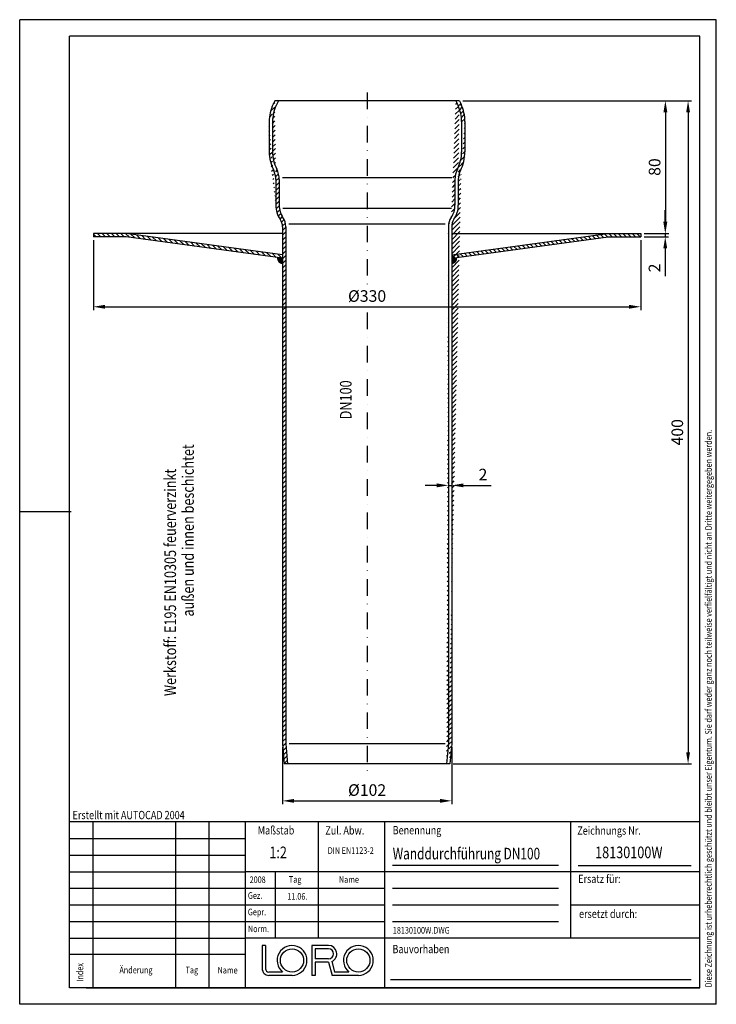
# Model space of a CAD drawing. Extents: x 0 to 420, y 0 to 594.
import ezdxf
from ezdxf.enums import TextEntityAlignment as Align

# ---------------------------------------------------------------- set-up
doc = ezdxf.new("R2010")
doc.units = 0
doc.header["$LTSCALE"] = 20
doc.header["$MEASUREMENT"] = 0
doc.linetypes.add('STRICHPUNKT', pattern=[1, 0.5, -0.25, 0, -0.25])
for name, color, linetype in [('BEM', 7, 'Continuous'), ('HILF', 2, 'Continuous'), ('MITTEL', 2, 'STRICHPUNKT'), ('SCHRAFF', 7, 'Continuous'), ('STEMPEL', 3, 'Continuous'), ('TEXT', 7, 'Continuous'), ('VOLL', 1, 'Continuous')]:
    doc.layers.add(name, color=color, linetype=linetype)
doc.styles.add('GREEKS', font='SIMPLEX.shx', dxfattribs={"width": 0.8})
doc.styles.get("Standard").update_dxf_attribs({"font": 'simplex.shx', "width": 0.8})
doc.dimstyles.get("Standard").update_dxf_attribs({"dimtxt": 0.18, "dimasz": 0.18, "dimexe": 0.18, "dimexo": 0.0625, "dimgap": 0.09, "dimtad": 0, "dimtih": 1, "dimtoh": 1, "dimdec": 4, "dimzin": 0, "dimdsep": 46, "dimtxsty": 'Standard', "dimcen": 0.09, "dimadec": 0, "dimazin": 0, "dimtfac": 1, "dimtdec": 4, "dimtofl": 0, "dimtmove": 0, "dimatfit": 3, "dimfxl": 0, "dimtolj": 1, "dimtzin": 0, "dimarcsym": 0})
pattern_1 = [(45, (0, 0), (-1.414213562373095, 1.414213562373095), [])]

# ---------------------------------------------------------------- blocks, each defined once
blk = doc.blocks.new('LOGO')
for p, q in [((2.599730896781125, -4.77159925848153), (2.599730896781153, -11.77159925848133)), ((3.599730896781125, -4.771599258481473), (2.599730896781125, -4.771599258481473)), ((3.599730896781125, -4.77159925848153), (3.599730896781153, -11.77159925848133)), ((17.59973089678113, -4.771599258481473), (17.59973089678115, -13.77159925848147)), ((22.59973089678115, -4.771599258481473), (17.59973089678115, -4.771599258481473)), ((22.59973089678115, -5.771599258481473), (18.59973089678115, -5.771599258481473)), ((18.59973089678115, -5.771599258481473), (18.59973089678115, -8.771599258481473)), ((22.59973089678115, -8.771599258481473), (18.59973089678115, -8.771599258481473)), ((22.59973089678115, -9.771599258481473), (18.59973089678113, -9.771599258481473)), ((18.59973089678115, -9.771599258481473), (18.59973089678115, -13.77159925848144)), ((22.59973089678115, -9.771599258481473), (23.67152766650563, -13.77159925848147)), ((23.56565672307022, -9.51278021337896), (24.4388546544846, -12.77159925848144)), ((8.77130377203477, -12.77159925848136), (4.599730896781153, -12.77159925848133)), ((11.59973089678115, -13.77159925848144), (4.599730896781153, -13.77159925848147)), ((18.59973089678115, -13.77159925848144), (17.59973089678115, -13.77159925848144)), ((31.59973089678115, -13.77159925848147), (23.6715276665056, -13.77159925848144)), ((28.77130377203494, -12.77159925848147), (24.43885465448463, -12.77159925848144))]:
    blk.add_line(p, q)
for centre in [(11.59973089678113, -9.271599258481501), (31.59973089678115, -9.271599258481473)]:
    blk.add_circle(centre, 3.5)
for centre, radius, start, end in [((11.59973089678113, -9.271599258481501), 4.5, 270, 231.0575587310159), ((22.59973089678115, -7.271599258481473), 2.5, 270, 270.0000000000007), ((22.59973089678115, -7.271599258481473), 2.5, 293.1161887722295, 90), ((22.59973089678115, -7.271599258481473), 1.5, 270, 90), ((31.59973089678115, -9.271599258481473), 4.5, 270, 231.0575587310182), ((4.599730896781153, -11.77159925848133), 2, 179.9999999999992, 270), ((4.599730896781153, -11.77159925848133), 1, 180, 270)]:
    blk.add_arc(centre, radius, start, end)
blk = doc.blocks.new('*D1')
at = {"layer": 'BEM', "color": 0, "lineweight": -2}
for p, q in [((251.4497538796604, 313.0711796443359), (244.4497538796604, 313.0711796443359)), ((258.4497538796604, 313.0711796443359), (260.4497538796604, 313.0711796443359)), ((258.4497538796604, 311.1148405872447), (258.4497538796604, 311.0711796443359)), ((267.4497538796604, 313.0711796443359), (284.1830872129938, 313.0711796443359))]:
    blk.add_line(p, q, dxfattribs=at)
at = {"layer": 'BEM', "color": 0}
for points in [[(251.4497538796604, 314.2378463110026), (251.4497538796604, 311.9045129776692), (258.4497538796604, 313.0711796443359)], [(267.4497538796604, 314.2378463110026), (267.4497538796604, 311.9045129776692), (260.4497538796604, 313.0711796443359)]]:
    blk.add_solid(points, dxfattribs=at)
at = {"layer": 'DEFPOINTS', "color": 0}
for p in [(258.4497538796604, 313.1148405872447), (260.4497538796604, 313.0711796443359), (260.4497538796604, 313.0711796443359)]:
    blk.add_point(p, dxfattribs=at)
at = {"layer": 'BEM', "color": 1, "insert": (279.3164205463271, 319.5711796443359), "char_height": 7, "attachment_point": 5}
blk.add_mtext('\\A1;2', dxfattribs=at)
blk = doc.blocks.new('*D2')
at = {"layer": 'BEM', "color": 0, "lineweight": -2}
for p, q in [((267.1565097175853, 545.0881759042702), (404.9888608643014, 545.0881759042702)), ((402.9888608643014, 538.0881759042702), (402.9888608643014, 152.0881759042702)), ((261.3998899173494, 145.0881759042702), (404.9888608643014, 145.0881759042702))]:
    blk.add_line(p, q, dxfattribs=at)
at = {"layer": 'BEM', "color": 0}
for points in [[(401.8221941976348, 538.0881759042702), (404.1555275309681, 538.0881759042702), (402.9888608643014, 545.0881759042702)], [(401.8221941976347, 152.0881759042702), (404.1555275309681, 152.0881759042702), (402.9888608643014, 145.0881759042702)]]:
    blk.add_solid(points, dxfattribs=at)
at = {"layer": 'DEFPOINTS', "color": 0}
for p in [(265.1565097175853, 545.0881759042702), (259.3998899173494, 145.0881759042702), (402.9888608643014, 145.0881759042702)]:
    blk.add_point(p, dxfattribs=at)
at = {"layer": 'BEM', "color": 1, "insert": (396.4888608643013, 345.0881759042703), "char_height": 7, "attachment_point": 5, "rotation": 90}
blk.add_mtext('\\A1;400', dxfattribs=at)
blk = doc.blocks.new('*D3')
at = {"layer": 'BEM', "color": 0, "lineweight": -2}
for p, q in [((267.1565097175853, 545.0881759042702), (391.3100701919544, 545.0881759042702)), ((389.3100701919544, 538.0881759042702), (389.3100701919544, 472.0881759042702)), ((376.4497538796604, 465.0881759042703), (391.3100701919544, 465.0881759042702))]:
    blk.add_line(p, q, dxfattribs=at)
at = {"layer": 'BEM', "color": 0}
for points in [[(388.1434035252877, 538.0881759042702), (390.4767368586211, 538.0881759042702), (389.3100701919544, 545.0881759042702)], [(388.1434035252877, 472.0881759042702), (390.4767368586211, 472.0881759042702), (389.3100701919544, 465.0881759042702)]]:
    blk.add_solid(points, dxfattribs=at)
at = {"layer": 'DEFPOINTS', "color": 0}
for p in [(265.1565097175853, 545.0881759042702), (374.4497538796604, 465.0881759042703), (389.3100701919544, 465.0881759042702)]:
    blk.add_point(p, dxfattribs=at)
at = {"layer": 'BEM', "color": 1, "insert": (382.8100701919544, 505.0881759042703), "char_height": 7, "attachment_point": 5, "rotation": 90}
blk.add_mtext('\\A1;80', dxfattribs=at)
blk = doc.blocks.new('*D4')
at = {"layer": 'BEM', "color": 0, "lineweight": -2}
for p, q in [((158.4497538796604, 155.08817590427), (158.4497538796604, 120.7408975557348)), ((260.4497538796604, 155.0881759042687), (260.4497538796604, 120.7408975557348)), ((165.4497538796604, 122.7408975557348), (253.4497538796604, 122.7408975557348))]:
    blk.add_line(p, q, dxfattribs=at)
at = {"layer": 'BEM', "color": 0}
for points in [[(165.4497538796604, 123.9075642224015), (165.4497538796604, 121.5742308890681), (158.4497538796604, 122.7408975557348)], [(253.4497538796604, 123.9075642224015), (253.4497538796604, 121.5742308890681), (260.4497538796604, 122.7408975557348)]]:
    blk.add_solid(points, dxfattribs=at)
at = {"layer": 'DEFPOINTS', "color": 0}
for p in [(158.4497538796604, 157.08817590427), (260.4497538796604, 157.0881759042687), (260.4497538796604, 122.7408975557348)]:
    blk.add_point(p, dxfattribs=at)
at = {"layer": 'BEM', "color": 1, "insert": (209.4497538796604, 129.2408975557348), "char_height": 7, "attachment_point": 5}
blk.add_mtext('\\A1;%%C102', dxfattribs=at)
blk = doc.blocks.new('*D5')
at = {"layer": 'BEM', "color": 0, "lineweight": -2}
for p, q in [((44.44975387966036, 461.0881759042704), (44.44975387966036, 418.8001960256172)), ((374.4497538796604, 461.0881759042703), (374.4497538796604, 418.8001960256172)), ((51.44975387966036, 420.8001960256172), (367.4497538796604, 420.8001960256172))]:
    blk.add_line(p, q, dxfattribs=at)
at = {"layer": 'BEM', "color": 0}
for points in [[(51.44975387966036, 421.9668626922839), (51.44975387966036, 419.6335293589505), (44.44975387966036, 420.8001960256172)], [(367.4497538796604, 421.9668626922839), (367.4497538796604, 419.6335293589505), (374.4497538796604, 420.8001960256172)]]:
    blk.add_solid(points, dxfattribs=at)
at = {"layer": 'DEFPOINTS', "color": 0}
for p in [(44.44975387966036, 463.0881759042704), (374.4497538796604, 463.0881759042703), (374.4497538796604, 420.8001960256172)]:
    blk.add_point(p, dxfattribs=at)
at = {"layer": 'BEM', "color": 1, "insert": (209.4497538796604, 427.3001960256172), "char_height": 7, "attachment_point": 5}
blk.add_mtext('\\A1;%%C330', dxfattribs=at)
blk = doc.blocks.new('*D6')
at = {"layer": 'BEM', "color": 0, "lineweight": -2}
for p, q in [((389.2232308934281, 472.0881759042702), (389.2232308934281, 479.0881759042702)), ((376.4497538796604, 465.0881759042703), (391.2232308934281, 465.0881759042702)), ((389.2232308934281, 465.0881759042702), (389.2232308934281, 463.0881759042703)), ((376.4497538796604, 463.0881759042703), (391.2232308934281, 463.0881759042703)), ((389.2232308934281, 456.0881759042703), (389.2232308934281, 439.3548425709369))]:
    blk.add_line(p, q, dxfattribs=at)
at = {"layer": 'BEM', "color": 0}
for points in [[(388.0565642267615, 472.0881759042702), (390.3898975600948, 472.0881759042702), (389.2232308934281, 465.0881759042702)], [(388.0565642267615, 456.0881759042703), (390.3898975600948, 456.0881759042703), (389.2232308934281, 463.0881759042703)]]:
    blk.add_solid(points, dxfattribs=at)
at = {"layer": 'DEFPOINTS', "color": 0}
for p in [(374.4497538796604, 465.0881759042703), (374.4497538796604, 463.0881759042703), (389.2232308934281, 463.0881759042703)]:
    blk.add_point(p, dxfattribs=at)
at = {"layer": 'BEM', "color": 1, "insert": (382.723230893428, 444.2215092376037), "char_height": 7, "attachment_point": 5, "rotation": 90}
blk.add_mtext('\\A1;2', dxfattribs=at)

msp = doc.modelspace()

# ---------------------------------------------------------------- hatches: boundary and pattern name
at = {"layer": 'SCHRAFF'}
h = msp.add_hatch(dxfattribs=at)
h.set_pattern_fill('_USER', color=256, scale=2, angle=45, style=0, pattern_type=0)
h.set_pattern_definition(pattern_1)
edge = h.paths.add_edge_path()
edge.add_arc((150.4497538796604, 469.0541833844022), 8, 0, 34.30115275679173)
edge.add_arc((169.4497538796604, 482.015664781218), 15, 180, 214.3011527567917)
edge.add_line((150.4497538796604, 532.4834244416991), (150.4497538796604, 514.3211759042704))
edge.add_line((154.4497538796604, 497.5881759042705), (154.4497538796604, 482.015664781218))
edge.add_arc((175.4497538796604, 514.3211759042704), 24.99990931069965, 180, 206.88777065902)
edge.add_arc((142.4497538796604, 497.5881759042704), 12, 0, 26.88777065901972)
edge.add_line((153.7429980417355, 545.0881759042702), (152.7920592037443, 543.0488809852169))
edge.add_arc((175.4497538796604, 532.4834244416991), 25, 154.9999999999994, 180)
edge.add_line((155.9497538796606, 545.0881759042702), (154.6046747778177, 542.2036444617354))
edge.add_arc((175.4497538796604, 532.4834244416991), 23, 154.999999999999, 180)
edge.add_line((152.4497538796604, 532.4834244416991), (152.4497538796604, 514.3211759042704))
edge.add_arc((175.4497538796604, 514.3211759042704), 22.99990931069965, 180, 206.88777065902)
edge.add_arc((142.4497538796604, 497.5881759042704), 14, 0, 26.8877706590198)
edge.add_line((156.4497538796604, 497.5881759042705), (156.4497538796604, 482.015664781218))
edge.add_arc((169.4497538796604, 482.015664781218), 13, 180, 214.3011527567917)
edge.add_arc((150.4497538796604, 469.0541833844022), 10, 0, 34.30115275679169)
edge.add_line((158.4497538796604, 469.0541833844022), (158.4497538796606, 157.088175904269))
edge.add_line((160.4497538796604, 469.0541833844022), (160.4497538796606, 157.1754977900858))
edge.add_line((158.4497538796606, 157.088175904269), (159.4996178419715, 145.0881759042702))
edge.add_line((160.4497538796606, 157.1754977900858), (161.5072575170582, 145.0881759042702))
h = msp.add_hatch(dxfattribs=at)
h.set_pattern_fill('_USER', color=256, scale=2, angle=45, style=0, pattern_type=0)
h.set_pattern_definition(pattern_1)
edge = h.paths.add_edge_path()
edge.add_line((260.4497538796604, 157.0881759042698), (259.3998899173494, 145.0881759042702))
edge.add_line((258.4497538796604, 157.175497790087), (257.3922502422626, 145.0881759042702))
edge.add_line((260.4497538796604, 469.0541833844022), (260.4497538796604, 157.0881759042698))
edge.add_line((258.4497538796604, 469.0541833844022), (258.4497538796604, 157.175497790087))
edge.add_arc((268.4497538796604, 469.0541833844022), 8, 145.6988472432081, 180)
edge.add_arc((249.4497538796604, 482.015664781218), 15, 325.6988472432083, 360)
edge.add_line((268.4497538796604, 532.4834244416991), (268.4497538796604, 514.3211759042704))
edge.add_line((264.4497538796604, 497.5881759042705), (264.4497538796604, 482.015664781218))
edge.add_arc((243.4497538796604, 514.3211759042704), 24.99990931069965, 333.11222934098, 360)
edge.add_arc((276.4497538796604, 497.5881759042704), 12, 153.1122293409803, 180)
edge.add_line((265.1565097175853, 545.0881759042702), (266.1074485555765, 543.0488809852169))
edge.add_arc((243.4497538796604, 532.4834244416991), 25, 0, 25.00000000000056)
edge.add_arc((243.4497538796604, 532.4834244416991), 23, 0, 25.00000000000129)
edge.add_line((262.9497538796602, 545.0881759042703), (264.2948329815032, 542.2036444617356))
edge.add_arc((268.4497538796604, 469.0541833844022), 10, 145.6988472432083, 180)
edge.add_arc((249.4497538796604, 482.015664781218), 13, 325.6988472432084, 360)
edge.add_line((262.4497538796604, 497.5881759042705), (262.4497538796604, 482.015664781218))
edge.add_arc((276.4497538796604, 497.5881759042704), 14, 153.1122293409802, 180)
edge.add_arc((243.4497538796604, 514.3211759042704), 22.99990931069965, 333.11222934098, 360)
edge.add_line((266.4497538796604, 532.4834244416991), (266.4497538796604, 514.3211759042704))
h = msp.add_hatch(dxfattribs=at)
h.set_pattern_fill('_USER', color=256, scale=2, angle=135, style=0, pattern_type=0)
h.set_pattern_definition([(135, (0, 0), (-1.414213562373095, -1.414213562373095), [])])
h.paths.add_polyline_path([(374.4497538796603, 465.0881759042702), (354.6407149606859, 465.0881759042701), (260.4497538796604, 452.1070800302954), (260.4497538796604, 450.0881759042702), (354.7778834875965, 463.0881759042704), (374.4497538796604, 463.0881759042703)])
h.paths.add_polyline_path([(64.25879279863462, 465.0881759042703), (44.44975387966036, 465.0881759042703), (44.44975387966036, 463.0881759042704), (64.12162427172464, 463.0881759042703), (158.4497538796604, 450.0881759042703), (158.4497538796604, 452.1070800302955)])
h = msp.add_hatch(dxfattribs=at)
h.set_pattern_fill('_USER', color=256, scale=0.1, style=0, pattern_type=0)
h.set_pattern_definition([(0, (0, 0), (0, 0.1), [])])
h.paths.add_polyline_path([(263.4216632054453, 450.4977549067988), (260.4497538796604, 450.0881759042702), (260.4497538796604, 447.0881759042703, 0.454919682078759)])
h.paths.add_polyline_path([(158.4497538796604, 450.0881759042703), (155.4778445538755, 450.4977549067988, 0.4549196820787589), (158.4497538796604, 447.0881759042703)])

# ---------------------------------------------------------------- linework, layer by layer
at = {"layer": 'HILF'}
for p, q in [((0, 0), (-1.13686837721616e-13, 594)), ((419.9999999999999, 594.0000000000002), (0, 594)), ((420, -1.13686837721616e-13), (419.9999999999999, 594)), ((158.4053803575896, 498.7789671104883), (260.4941274017312, 498.7789671104884)), ((158.5870566478157, 480.2830918825287), (260.3124511115051, 480.2830918825287)), ((162.3263185742274, 470.7709277030956), (256.5731891850935, 470.7709277030956)), ((31.08767135713856, 297.0000000000001), (1.13686837721616e-13, 297.0000000000001)), ((30.00000000000009, 100.0000000000001), (136.0000000000001, 100.0000000000001)), ((30.00000000000009, 90.00000000000006), (136.0000000000001, 90.00000000000006)), ((224.7736801096947, 84.03758247564139), (324.835391655631, 84.03758247564139)), ((336.7238616296993, 83.77983636955827), (404.8588839326728, 83.77983636955827)), ((30.00000000000009, 79.99999999999994), (136.0000000000001, 79.99999999999994)), ((30.00000000000009, 69.99999999999994), (136.0000000000001, 69.99999999999994)), ((136.0000000000001, 69.99999999999994), (220, 69.99999999999994)), ((224.7736801096947, 69.99999999999994), (324.835391655631, 69.99999999999994)), ((30.00000000000009, 59.99999999999997), (136.0000000000001, 59.99999999999997)), ((136.0000000000001, 59.99999999999997), (220, 59.99999999999997)), ((224.7736801096947, 59.99999999999997), (324.835391655631, 59.99999999999997)), ((30.00000000000009, 49.99999999999997), (136.0000000000001, 49.99999999999997)), ((136.0000000000001, 49.99999999999997), (220, 49.99999999999997)), ((224.7736801096947, 49.99999999999997), (324.835391655631, 49.99999999999997)), ((30.00000000000009, 39.99999999999997), (136.0000000000001, 39.99999999999997)), ((223.4909699289885, 14.89398258028314), (404.8588839326728, 14.89398258028314)), ((420, 0), (0, 0))]:
    msp.add_line(p, q, dxfattribs=at)
at = {"layer": 'HILF', "linetype": 'Continuous'}
msp.add_line((256.4497538796604, 157.0881759042702), (162.4497538796606, 157.0881759042702), dxfattribs=at)
at = {"layer": 'MITTEL'}
for p, q in [((209.4497538796604, 550.0881759042702), (209.4497538796604, 433.4565291202429)), ((209.4497538796604, 417.3124384872148), (209.4497538796604, 140.0881759042704))]:
    msp.add_line(p, q, dxfattribs=at)
at = {"layer": 'SCHRAFF'}
for centre, start, end in [((158.4497538796604, 450.0881759042703), 172.1531103342022, 270), ((260.4497538796604, 450.0881759042703), 270, 7.846889665797813)]:
    msp.add_arc(centre, 3, start, end, dxfattribs=at)
at = {"layer": 'STEMPEL'}
for p, q in [((30, 10), (29.99999999999989, 584)), ((410, 584), (29.99999999999989, 584)), ((410, 10), (410, 584)), ((153.7429980417355, 545.0881759042702), (152.7920592037443, 543.0488809852169)), ((265.1565097175853, 545.0881759042702), (153.7429980417355, 545.0881759042702)), ((155.9497538796606, 545.0881759042702), (154.6046747778177, 542.2036444617354)), ((262.9497538796602, 545.0881759042703), (264.2948329815032, 542.2036444617356)), ((265.1565097175853, 545.0881759042702), (266.1074485555765, 543.0488809852169)), ((150.4497538796604, 532.4834244416991), (150.4497538796604, 514.3211759042704)), ((152.4497538796604, 532.4834244416991), (152.4497538796604, 514.3211759042704)), ((266.4497538796604, 532.4834244416991), (266.4497538796604, 514.3211759042704)), ((268.4497538796604, 532.4834244416991), (268.4497538796604, 514.3211759042704)), ((154.4497538796604, 497.5881759042705), (154.4497538796604, 482.015664781218)), ((156.4497538796604, 497.5881759042705), (156.4497538796604, 482.015664781218)), ((262.4497538796604, 497.5881759042705), (262.4497538796604, 482.015664781218)), ((264.4497538796604, 497.5881759042705), (264.4497538796604, 482.015664781218)), ((44.44975387966036, 465.0881759042704), (44.44975387966036, 463.0881759042704)), ((158.4497538796604, 465.0881759042703), (44.44975387966036, 465.0881759042703)), ((158.4497538796604, 452.1070800302954), (64.25879279863472, 465.0881759042703)), ((158.4497538796604, 469.0541833844022), (158.4497538796606, 157.088175904269)), ((160.4497538796604, 469.0541833844022), (160.4497538796606, 157.1754977900858)), ((258.4497538796604, 469.0541833844022), (258.4497538796604, 157.175497790087)), ((260.4497538796604, 469.0541833844022), (260.4497538796604, 157.0881759042698)), ((260.4497538796604, 452.1070800302954), (354.6407149606859, 465.0881759042703)), ((260.4497538796604, 465.0881759042702), (374.4497538796604, 465.0881759042703)), ((374.4497538796604, 465.0881759042703), (374.4497538796604, 463.0881759042703)), ((374.4497538796604, 465.0881759042703), (374.4497538796604, 463.0881759042704)), ((64.12162427172461, 463.0881759042703), (44.44975387966036, 463.0881759042704)), ((158.4497538796604, 450.0881759042703), (64.12162427172461, 463.0881759042703)), ((260.4497538796604, 450.0881759042703), (354.7778834875961, 463.0881759042703)), ((354.7778834875961, 463.0881759042703), (374.4497538796604, 463.0881759042703)), ((158.4497538796606, 157.088175904269), (159.4996178419715, 145.0881759042702)), ((160.4497538796606, 157.1754977900858), (161.5072575170582, 145.0881759042702)), ((258.4497538796604, 157.175497790087), (257.3922502422626, 145.0881759042702)), ((260.4497538796604, 157.0881759042698), (259.3998899173494, 145.0881759042702)), ((259.3998899173494, 145.0881759042702), (159.4996178419715, 145.0881759042702)), ((410, 110.0000000000001), (29.99999999999997, 110)), ((136.0000000000001, 109.9999999999999), (136, 9.999999999999972)), ((220, 110.0000000000001), (220, 9.999999999999972)), ((332, 109.9999999999998), (332, 40)), ((410, 80), (136.0000000000001, 79.99999999999994)), ((410, 40), (136.0000000000001, 39.99999999999997)), ((135.9999999999999, 29.99999999999997), (29.99999999999997, 29.99999999999997)), ((410, 10), (29.99999999999989, 10)), ((39.99999999999989, 10), (410, 10))]:
    msp.add_line(p, q, dxfattribs=at)
for centre, radius, start, end in [((175.4497538796604, 532.4834244416991), 25, 154.9999999999994, 180), ((175.4497538796604, 532.4834244416991), 23, 154.999999999999, 180), ((243.4497538796604, 532.4834244416991), 23, 0, 25.00000000000129), ((243.4497538796604, 532.4834244416991), 25, 0, 25.00000000000056), ((175.4497538796604, 514.3211759042704), 24.99990931069965, 180, 206.88777065902), ((175.4497538796604, 514.3211759042704), 22.99990931069965, 180, 206.88777065902), ((243.4497538796604, 514.3211759042704), 22.99990931069965, 333.11222934098, 0), ((243.4497538796604, 514.3211759042704), 24.99990931069965, 333.11222934098, 0), ((142.4497538796604, 497.5881759042704), 12, 0, 26.88777065901972), ((142.4497538796604, 497.5881759042704), 14, 0, 26.8877706590198), ((276.4497538796604, 497.5881759042704), 14, 153.1122293409802, 180), ((276.4497538796604, 497.5881759042704), 12, 153.1122293409803, 180), ((169.4497538796604, 482.015664781218), 15, 180, 214.3011527567917), ((169.4497538796604, 482.015664781218), 13, 180, 214.3011527567917), ((249.4497538796604, 482.015664781218), 13, 325.6988472432084, 0), ((249.4497538796604, 482.015664781218), 15, 325.6988472432083, 0), ((150.4497538796604, 469.0541833844022), 8, 0, 34.30115275679173), ((150.4497538796604, 469.0541833844022), 10, 0, 34.30115275679169), ((268.4497538796604, 469.0541833844022), 10, 145.6988472432083, 180), ((268.4497538796604, 469.0541833844022), 8, 145.6988472432081, 180)]:
    msp.add_arc(centre, radius, start, end, dxfattribs=at)
at = {"layer": 'VOLL'}
for p, q in [((44.00000000000009, 110.0000000000001), (43.99999999999997, 9.999999999999972)), ((94.00000000000011, 109.9999999999999), (94, 9.999999999999972)), ((114.0000000000001, 109.9999999999999), (114, 9.999999999999972)), ((180.0000000000001, 109.9999999999998), (180, 39.99999999999997)), ((154.0000000000001, 79.99999999999994), (154.0000000000001, 39.99999999999997)), ((332, 60), (410, 60))]:
    msp.add_line(p, q, dxfattribs=at)

# ---------------------------------------------------------------- block references
at = {"layer": 'STEMPEL', "xscale": 2, "yscale": 2, "zscale": 2}
msp.add_blockref('LOGO', (140.9955485457794, 45.02105276448322), dxfattribs=at)

# ---------------------------------------------------------------- texts
at = {"layer": 'BEM', "style": 'GREEKS', "width": 0.8}
msp.add_text('Diese Zeichnung ist urheberrechtlich geschützt und bleibt unser Eigentum. Sie darf weder ganz noch teilweise verfielfältigt und nicht an Dritte weitergegeben werden.', height=4, rotation=90, dxfattribs=at).set_placement((417.3022923857166, 10.16790107998849))
at = {"layer": 'TEXT', "color": 1, "style": 'GREEKS', "width": 0.8}
for s, p in [('DN100', (200.0860232734597, 352.9169482618017)), ('außen und innen beschichtet', (104.9850505179591, 233.9157615098454)), ('Werkstoff: E195 EN10305 feuerverzinkt', (94.26293870295562, 185.9660440724476))]:
    msp.add_text(s, height=7, rotation=90, dxfattribs=at).set_placement(p)
at = {"layer": 'TEXT', "style": 'GREEKS', "width": 0.8}
for s, height, p in [('Erstellt mit AUTOCAD 2004', 5, (31.85509950977675, 111.672)), ('Maßstab', 5, (143.5163572150377, 102.4620895087089)), ('Zul. Abw.', 5, (184.2858954734051, 102.4184168434819)), ('Benennung', 5, (224.877940380901, 102.548932801178)), ('Zeichnungs Nr.', 5, (336.1787549576341, 102.3132034537136)), ('Tag', 4, (162.3311673153651, 73.31880501229926)), ('Name', 4, (192.4626584226295, 73.30961091915225)), ('Ersatz für:', 5, (336.7238616296993, 73.1811823709997)), ('2008', 4, (138.622109822104, 73.14025471151666)), ('Gez.', 4, (137.5836127167615, 63.62990369617964)), ('Gepr.', 4, (137.5515086571672, 53.68926291428377)), ('ersetzt durch:', 5, (337.2400861497006, 52.07416177878602)), ('Norm.', 4, (137.6006777387304, 43.52946389649807)), ('18130100W.DWG', 4, (224.9837501577827, 42.62974153022633)), ('Bauvorhaben', 5, (224.742238391136, 30.84560570193057))]:
    msp.add_text(s, height=height, dxfattribs=at).set_placement(p)
at = {"layer": 'TEXT', "color": 1, "style": 'GREEKS'}
for s, width, p in [('1:2', 0.8, (150.5006306481887, 88.14901428913959)), ('Wanddurchführung DN100', 0.75, (224.9022698906435, 87.41748789253779))]:
    msp.add_text(s, height=7, dxfattribs=dict(at, width=width)).set_placement(p)
at = {"layer": 'TEXT', "color": 1, "style": 'GREEKS', "width": 0.8}
msp.add_text('18130100W', height=7, dxfattribs=at).set_placement((367.247717454267, 88.14901428913959), align=Align.CENTER)
at = {"layer": 'TEXT', "style": 'GREEKS', "width": 0.8}
for s, p in [('DIN EN1123-2', (199.6166083985602, 90.76363841023021)), ('11.06.', (167.4085209177599, 63.10765040825731)), ('Änderung', (70.08357451078913, 18.67381894984132)), ('Tag', (103.8268009408814, 18.6715626933981)), ('Name', (125.3360839624688, 18.59324216966408))]:
    msp.add_text(s, height=4, dxfattribs=at).set_placement(p, align=Align.CENTER)
msp.add_text('Index', height=4, rotation=90, dxfattribs=at).set_placement((38.26641107045756, 13.65465846027192))

# ---------------------------------------------------------------- dimensions: what is measured, and where the dimension line sits
at = {"layer": 'BEM'}
for base, p1, p2, picture, middle in [((402.9888608643014, 145.0881759042702), (265.1565097175853, 545.0881759042702), (259.3998899173494, 145.0881759042702), '*D2', (396.4888608643013, 345.0881759042703)), ((389.3100701919544, 465.0881759042702), (265.1565097175853, 545.0881759042702), (374.4497538796604, 465.0881759042703), '*D3', (382.8100701919544, 505.0881759042703)), ((389.2232308934281, 463.0881759042703), (374.4497538796604, 465.0881759042703), (374.4497538796604, 463.0881759042703), '*D6', (382.723230893428, 444.2215092376037))]:
    dim = msp.add_linear_dim(base=base, p1=p1, p2=p2, angle=90, dimstyle='Standard', override={"dimscale": 2, "dimtxt": 3.5, "dimasz": 3.5, "dimexe": 1, "dimexo": 1, "dimgap": 1.5, "dimtad": 1, "dimtih": 0, "dimtoh": 0, "dimdec": 2, "dimzin": 8, "dimcen": 1.5, "dimclrt": 1, "dimadec": 2, "dimazin": 2, "dimtfac": 0.5142857142857143, "dimtdec": 2, "dimtofl": 1, "dimtzin": 8}, dxfattribs=at)
    dim.commit()
    dim.dimension.update_dxf_attribs({"geometry": picture, "text_midpoint": middle})
dim = msp.add_linear_dim(base=(374.4497538796604, 420.8001960256172), p1=(44.44975387966036, 463.0881759042704), p2=(374.4497538796604, 463.0881759042703), text='%%C<>', dimstyle='Standard', override={"dimscale": 2, "dimtxt": 3.5, "dimasz": 3.5, "dimexe": 1, "dimexo": 1, "dimgap": 1.5, "dimtad": 1, "dimtih": 0, "dimtoh": 0, "dimdec": 2, "dimzin": 8, "dimcen": 1.5, "dimclrt": 1, "dimadec": 2, "dimazin": 2, "dimtfac": 0.5142857142857143, "dimtdec": 2, "dimtofl": 1, "dimtzin": 8}, dxfattribs=at)
dim.commit()
dim.dimension.update_dxf_attribs({"geometry": '*D5', "text_midpoint": (209.4497538796604, 427.3001960256172)})
dim = msp.add_linear_dim(base=(260.4497538796604, 313.0711796443359), p1=(258.4497538796604, 313.1148405872447), p2=(260.4497538796604, 313.0711796443359), dimstyle='Standard', override={"dimscale": 2, "dimtxt": 3.5, "dimasz": 3.5, "dimexe": 1, "dimexo": 1, "dimgap": 1.5, "dimtad": 1, "dimtih": 0, "dimtoh": 0, "dimdec": 2, "dimzin": 8, "dimcen": 1.5, "dimclrt": 1, "dimadec": 2, "dimazin": 2, "dimtfac": 0.5142857142857143, "dimtdec": 2, "dimtofl": 1, "dimtzin": 8}, dxfattribs=at)
dim.commit()
dim.dimension.update_dxf_attribs({"geometry": '*D1', "text_midpoint": (279.3164205463271, 319.5711796443359)})
dim = msp.add_linear_dim(base=(260.4497538796604, 122.7408975557348), p1=(158.4497538796604, 157.08817590427), p2=(260.4497538796604, 157.0881759042687), angle=180, text='%%C<>', dimstyle='Standard', override={"dimscale": 2, "dimtxt": 3.5, "dimasz": 3.5, "dimexe": 1, "dimexo": 1, "dimgap": 1.5, "dimtad": 1, "dimtih": 0, "dimtoh": 0, "dimdec": 2, "dimzin": 8, "dimcen": 1.5, "dimclrt": 1, "dimadec": 2, "dimazin": 2, "dimtfac": 0.5142857142857143, "dimtdec": 2, "dimtofl": 1, "dimtzin": 8}, dxfattribs=at)
dim.commit()
dim.dimension.update_dxf_attribs({"geometry": '*D4', "text_midpoint": (209.4497538796604, 129.2408975557348)})

doc.saveas('drawing.dxf')
